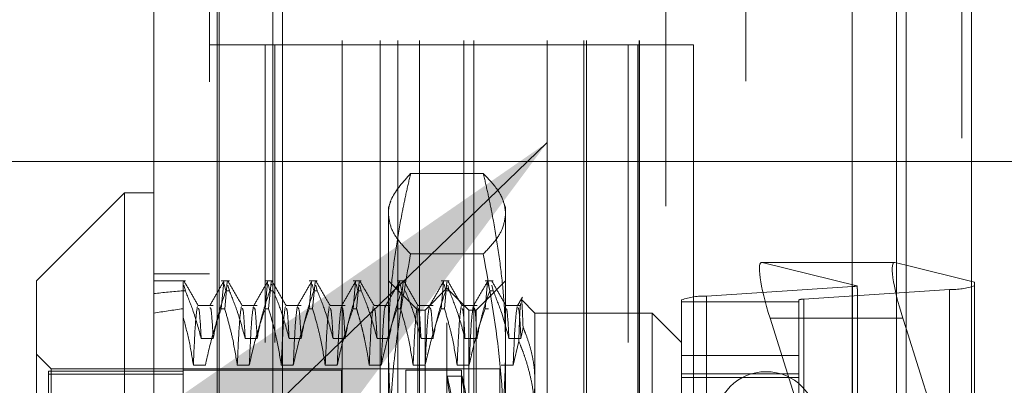
# Model space of a CAD drawing. Units: inches. Extents: x 0 to 23.4, y 0 to 16.5.
# Drawn here: x 11.8 to 11.9, y 10.5 to 10.6 of the extents above; entities that cross this region are included whole.
import ezdxf

# ---------------------------------------------------------------- set-up
doc = ezdxf.new("R2010")
doc.units = ezdxf.units.IN
doc.header["$MEASUREMENT"] = 0
doc.linetypes.add('CENTERX2', pattern=[0.7999999999999999, 0.5, -0.1, 0.1, -0.1])
doc.linetypes.add('HIDDEN', pattern=[0.07500000000000001, 0.05, -0.025])
doc.styles.add('SLDTEXTSTYLE0', font='TXT', dxfattribs={"width": 0.75})
doc.dimstyles.new('SLDDIMSTYLE3', dxfattribs={"dimtxt": 0, "dimasz": 0.13, "dimexe": 0, "dimexo": 0.0625, "dimgap": 0, "dimtad": 0, "dimtih": 1, "dimtoh": 1, "dimdec": 0, "dimrnd": 1e-09, "dimzin": 0, "dimdsep": 46, "dimtxsty": 'Standard', "dimsah": 1, "dimcen": 0.09, "dimadec": 0, "dimazin": 0, "dimtfac": 0.13, "dimtdec": 0, "dimtofl": 0, "dimtmove": 0, "dimatfit": 3, "dimfxl": 1, "dimfrac": 2, "dimtolj": 1, "dimtzin": 0, "dimarcsym": 0})
doc.dimstyles.new('SLDDIMSTYLE4', dxfattribs={"dimtxt": 0.125, "dimasz": 0.13, "dimexe": 0, "dimexo": 0.0625, "dimgap": 0.03125, "dimtad": 0, "dimtih": 1, "dimtoh": 1, "dimlfac": 8, "dimrnd": 1e-09, "dimzin": 12, "dimdsep": 46, "dimtxsty": 'SLDTEXTSTYLE0', "dimsah": 1, "dimcen": 0.09, "dimadec": 0, "dimazin": 3, "dimtfac": 1, "dimtmove": 0, "dimatfit": 0, "dimfxl": 1, "dimfrac": 2, "dimtolj": 1, "dimtzin": 12, "dimarcsym": 0})

# ---------------------------------------------------------------- blocks, each defined once
blk = doc.blocks.new('_D_19')
at = {"color": 7, "linetype": 'Continuous', "lineweight": 0}
for p, q in [((11.4615452147, 10.9372171015), (11.4615452147, 11.1872171015)), ((11.754165764, 10.9372171015), (11.3365452147, 10.9372171015)), ((11.536603264, 10.5504671015), (11.3365452147, 10.5504671015)), ((11.4615452147, 10.5504671015), (11.4615452147, 10.3004671015))]:
    blk.add_line(p, q, dxfattribs=at)
for points in [[(11.4615452147, 10.9372171015), (11.4815452147, 11.0672171015), (11.4415452147, 11.0672171015)], [(11.4615452147, 10.5504671015), (11.4415452147, 10.4204671015), (11.4815452147, 10.4204671015)]]:
    blk.add_solid(points, dxfattribs=at)
at = {"color": 7, "linetype": 'Continuous', "lineweight": 0, "char_height": 0.125, "attachment_point": 1, "style": 'SLDTEXTSTYLE0'}
for s, insert in [('3.09', (11.2491320218, 10.9301865173, -0.012051624)), ('TYP', (11.3274306298, 10.7317490113, -0.012051624))]:
    blk.add_mtext(s, dxfattribs=dict(at, insert=insert))

msp = doc.modelspace()

# ---------------------------------------------------------------- linework, layer by layer
at = {"color": 7, "linetype": 'Continuous', "lineweight": 15}
for p, q in [((11.919496103, 10.9356921015), (11.919496103, 4.9543671015)), ((11.930458603, 10.9356921015), (11.930458603, 4.9543671015)), ((11.793203264, 4.9638046015), (11.793203264, 10.9262546015)), ((11.804165764, 10.9261118346), (11.804165764, 4.9639473685)), ((11.910415764, 10.9261118346), (11.910415764, 4.9639473685)), ((11.7882820041, 10.5451772393), (11.7735182246, 10.5304134598)), ((11.793203264, 10.5451772393), (11.7882820041, 10.5451772393)), ((11.7882820041, 10.5451772393), (11.7882820041, 10.4073819638)), ((11.9175543547, 10.5335154567), (11.910415764, 10.5335154567)), ((11.9176314429, 10.533505477), (11.919496103, 10.5330418801)), ((11.7735182246, 10.4221457433), (11.7735182246, 10.5304134598)), ((11.919496103, 10.5224094331), (11.9189567277, 10.5241160523))]:
    msp.add_line(p, q, dxfattribs=at)
at = {"color": 7, "linetype": 'HIDDEN', "lineweight": 0}
for p, q in [((11.928833603, 4.9543671015), (11.928833603, 10.9356921015)), ((11.930458603, 10.9356921015), (11.930458603, 4.9543671015)), ((11.802540764, 4.9638046015), (11.802540764, 10.9262546015)), ((11.804165764, 10.9261118346), (11.804165764, 4.9639473685)), ((11.892578264, 4.9639473685), (11.892578264, 10.9261118346)), ((11.803833603, 5.0895608515), (11.803833603, 10.8004983515)), ((11.813171103, 5.0895608515), (11.813171103, 10.8004983515)), ((11.814796103, 5.0895608515), (11.814796103, 10.8004983515)), ((11.917871103, 5.0895608515), (11.917871103, 10.8004983515)), ((11.900390764, 10.6979671015), (11.900390764, 10.4029671015)), ((11.879140764, 10.6429671015), (11.879140764, 10.4579671015)), ((11.824803264, 10.4707796015), (11.824803264, 10.6301546015)), ((11.8311993196, 10.4707796015), (11.8311993196, 10.6301546015)), ((11.834140764, 10.4707796015), (11.834140764, 10.6301546015)), ((11.8378019292, 10.4707796015), (11.8378019292, 10.6301546015)), ((11.8452635964, 10.4707796015), (11.8452635964, 10.6301546015)), ((11.8469476821, 10.4707796015), (11.8469476821, 10.6301546015)), ((11.8592323282, 10.4707796015), (11.8592323282, 10.6301546015)), ((11.865390764, 10.4707796015), (11.865390764, 10.6301546015)), ((11.8658349378, 10.4707796015), (11.8658349378, 10.6301546015)), ((11.8746737726, 10.4707796015), (11.8746737726, 10.6301546015)), ((11.874728264, 10.4707796015), (11.874728264, 10.6301546015)), ((11.802540764, 10.5700296015), (11.811878264, 10.5700296015)), ((11.811878264, 5.3200296015), (11.811878264, 10.5700296015)), ((11.813503264, 10.5700296015), (11.811878264, 10.5700296015)), ((11.813503264, 5.3200296015), (11.813503264, 10.5700296015)), ((11.813503264, 10.5700296015), (11.872828264, 10.5700296015)), ((11.872828264, 5.3200296015), (11.872828264, 10.5700296015)), ((11.872828264, 10.5700296015), (11.883790764, 10.5700296015)), ((11.874453264, 10.5700296015), (11.874453264, 5.3200296015)), ((11.883790764, 10.5700296015), (11.883790764, 5.3200296015)), ((11.8485175539, 10.5484349076), (11.8363141709, 10.5484349076)), ((11.8329656367, 10.5437944283), (11.8325733427, 10.5427166094)), ((11.8522583821, 10.5427166094), (11.8518734234, 10.5437742746)), ((11.8325733427, 10.5416775357), (11.8325733427, 10.5427166094)), ((11.8325733427, 10.4988425107), (11.8325733427, 10.5416775357)), ((11.8522583821, 10.5427166094), (11.8522583821, 10.5416775357)), ((11.8522583821, 10.5416775357), (11.8522583821, 10.4988425107)), ((11.8485175539, 10.5349201637), (11.8363141709, 10.5349201637)), ((11.910415764, 10.5335154567), (11.8952615529, 10.5335154567)), ((11.9176314429, 10.533505477), (11.8953386411, 10.533505477)), ((11.9112496302, 10.5295496428), (11.8953386411, 10.533505477)), ((11.917871103, 10.5334458921), (11.917871103, 10.4346853008)), ((11.802540764, 10.5315921015), (11.793203264, 10.5315921015)), ((11.919496103, 10.5330418801), (11.9309985396, 10.5301821124)), ((11.7984943578, 10.5304134598), (11.793203264, 10.5304134598)), ((11.7981245238, 10.5295963263), (11.7981245238, 10.5302409809)), ((11.7981245238, 10.5287350566), (11.7981245238, 10.5302409809)), ((11.8058762475, 10.5304134598), (11.8045110897, 10.5304134598)), ((11.8045110897, 10.5257289602), (11.8049241468, 10.530239705)), ((11.8055060635, 10.530239705), (11.8050930064, 10.5257289602)), ((11.8132581373, 10.5304134598), (11.8118929795, 10.5304134598)), ((11.8118929795, 10.5257289602), (11.8123060366, 10.530239705)), ((11.8128879533, 10.530239705), (11.8124748962, 10.5257289602)), ((11.8206400271, 10.5304134598), (11.8192748693, 10.5304134598)), ((11.8192748693, 10.5257289602), (11.8196879264, 10.530239705)), ((11.820269843, 10.530239705), (11.8198567859, 10.5257289602)), ((11.8280219168, 10.5304134598), (11.826656759, 10.5304134598)), ((11.826656759, 10.5257289602), (11.8270698161, 10.530239705)), ((11.8276517328, 10.530239705), (11.8272386757, 10.5257289602)), ((11.8374946026, 10.5254922), (11.8325733427, 10.5304134598)), ((11.8354038066, 10.5304134598), (11.8340386488, 10.5304134598)), ((11.8350336226, 10.530239705), (11.8346205655, 10.5257289602)), ((11.8427856964, 10.5304134598), (11.8414205386, 10.5304134598)), ((11.8414205386, 10.5257289602), (11.8418335957, 10.530239705)), ((11.8424155123, 10.530239705), (11.8420024552, 10.5257289602)), ((11.8522583821, 10.5304134598), (11.8473371222, 10.5254922)), ((11.8501675861, 10.5304134598), (11.8488024283, 10.5304134598)), ((11.8488024283, 10.5257289602), (11.8492154854, 10.530239705)), ((11.9309985396, 10.5301821124), (11.9309985396, 10.4860149599)), ((11.7981245238, 10.5287350566), (11.7981245238, 10.5004756874)), ((11.7984943578, 10.5287350566), (11.7981245238, 10.5287350566)), ((11.7984943578, 10.5287350566), (11.7982581335, 10.5296969365)), ((11.805013783, 10.5298753701), (11.8052943309, 10.5287350566)), ((11.8058762475, 10.5287350566), (11.8052943309, 10.5287350566)), ((11.8058762475, 10.5287350566), (11.8056400123, 10.5296952574)), ((11.8123956728, 10.5298753701), (11.8126762206, 10.5287350566)), ((11.8132581373, 10.5287350566), (11.8126762206, 10.5287350566)), ((11.813021902, 10.5296952574), (11.8129775895, 10.5298753701)), ((11.8197775626, 10.5298753701), (11.8200581104, 10.5287350566)), ((11.8206400271, 10.5287350566), (11.8200581104, 10.5287350566)), ((11.8206400271, 10.5287350566), (11.8204037918, 10.5296952574)), ((11.8271594523, 10.5298753701), (11.8274400002, 10.5287350566)), ((11.8280219168, 10.5287350566), (11.8274400002, 10.5287350566)), ((11.8280219168, 10.5287350566), (11.8277856816, 10.5296952574)), ((11.8345413421, 10.5298753701), (11.8348218899, 10.5287350566)), ((11.8424158624, 10.5291831449), (11.8387249175, 10.5254922)), ((11.8419232318, 10.5298753701), (11.8422037797, 10.5287350566)), ((11.8427856964, 10.5287350566), (11.8422037797, 10.5287350566)), ((11.8424158624, 10.4233760582), (11.8424158624, 10.5291831449)), ((11.8461068073, 10.5254922), (11.8424158624, 10.5291831449)), ((11.8427856964, 10.5287350566), (11.8425494611, 10.5296952574)), ((11.8493051216, 10.5298753701), (11.8495856694, 10.5287350566)), ((11.8501675861, 10.5287350566), (11.8495856694, 10.5287350566)), ((11.8501675861, 10.5287350566), (11.8499313509, 10.5296952574)), ((11.88599789, 10.5278291077), (11.9104711104, 10.5294612594)), ((11.9267865907, 10.5289654082), (11.9023133703, 10.5273332565)), ((11.9104711104, 10.4335939945), (11.9104711104, 10.5294612594)), ((11.9113135002, 10.4853666108), (11.9113135002, 10.5289303369)), ((11.9267865907, 10.5289654082), (11.9267865907, 10.4330981433)), ((11.8571796419, 10.525000074), (11.8549098963, 10.5272698196)), ((11.8817859411, 10.4313420289), (11.8817859411, 10.5272092937)), ((11.8817859411, 10.5268587477), (11.9014709805, 10.5268587477)), ((11.88599789, 10.5278291077), (11.88599789, 10.4319618428)), ((11.9014709805, 10.5272092937), (11.9014709805, 10.4313420289)), ((11.9023133703, 10.4314659917), (11.9023133703, 10.5273332565)), ((11.8031630114, 10.5262703742), (11.8006064312, 10.5262703742)), ((11.8045110897, 10.5257289602), (11.8050930064, 10.5257289602)), ((11.8105449012, 10.5262703742), (11.807988321, 10.5262703742)), ((11.8118929795, 10.5257289602), (11.8124748962, 10.5257289602)), ((11.817926791, 10.5262703742), (11.8153702108, 10.5262703742)), ((11.8192748693, 10.5257289602), (11.8198567859, 10.5257289602)), ((11.8253086807, 10.5262703742), (11.8227521005, 10.5262703742)), ((11.826656759, 10.5257289602), (11.8272386757, 10.5257289602)), ((11.8326905705, 10.5262703742), (11.8301339903, 10.5262703742)), ((11.8340386488, 10.5257289602), (11.8346205655, 10.5257289602)), ((11.8374946026, 10.4445499534), (11.8374946026, 10.5254922)), ((11.8387249175, 10.5254922), (11.8374946026, 10.5254922)), ((11.8400724603, 10.5262703742), (11.8375158801, 10.5262703742)), ((11.8387249175, 10.4270670031), (11.8387249175, 10.5254922)), ((11.8414205386, 10.5257289602), (11.8420024552, 10.5257289602)), ((11.84745435, 10.5262703742), (11.8448977698, 10.5262703742)), ((11.8461068073, 10.4270670031), (11.8461068073, 10.5254922)), ((11.8473371222, 10.5254922), (11.8461068073, 10.5254922)), ((11.8473371222, 10.5254922), (11.8473371222, 10.4445499534)), ((11.8488024283, 10.5257289602), (11.849384345, 10.5257289602)), ((11.8548362398, 10.5262703742), (11.8522796596, 10.5262703742)), ((11.8571796419, 10.525000074), (11.8571796419, 10.5135213603)), ((11.8768646813, 10.525000074), (11.8571796419, 10.525000074)), ((11.8768646813, 10.4448672499), (11.8768646813, 10.525000074)), ((11.8817859411, 10.5200788141), (11.8768646813, 10.525000074)), ((11.8966639259, 10.5241160523), (11.9007778657, 10.5110992738)), ((11.910415764, 10.5241160523), (11.8966639259, 10.5241160523)), ((11.8548362398, 10.5207411652), (11.8551872568, 10.5225962552)), ((11.9309985396, 10.4860149599), (11.919496103, 10.5224094331)), ((11.8011470616, 10.5207411652), (11.8031630114, 10.5207411652)), ((11.8085289513, 10.5207411652), (11.8105449012, 10.5207411652)), ((11.8159108411, 10.5207411652), (11.817926791, 10.5207411652)), ((11.8232927308, 10.5207411652), (11.8253086807, 10.5207411652)), ((11.8306746206, 10.5207411652), (11.8326905705, 10.5207411652)), ((11.8380565104, 10.5207411652), (11.8400724603, 10.5207411652)), ((11.8454384001, 10.5207411652), (11.84745435, 10.5207411652)), ((11.8528202899, 10.5207411652), (11.8548362398, 10.5207411652)), ((11.8544706392, 10.5202826214), (11.8535206563, 10.5162515871)), ((11.7759788545, 10.5156496803), (11.7735182246, 10.5181103102)), ((11.9014709805, 10.5178755746), (11.8817859411, 10.5178755746)), ((11.7754867285, 10.5152317221), (11.7754867285, 10.4378149078)), ((11.7981245238, 10.5152317221), (11.7754867285, 10.5152317221)), ((11.7759788545, 10.4369095228), (11.7759788545, 10.5156496803)), ((11.8512741301, 10.5156496803), (11.7759788545, 10.5156496803)), ((11.824699327, 10.5154036173), (11.7981245238, 10.5154036173)), ((11.8018474279, 10.5162515871), (11.799831478, 10.5162515871)), ((11.8092293177, 10.5162515871), (11.8072133678, 10.5162515871)), ((11.8166112075, 10.5162515871), (11.8145952576, 10.5162515871)), ((11.8239930972, 10.5162515871), (11.8219771473, 10.5162515871)), ((11.824699327, 10.5154036173), (11.824699327, 10.4371952551)), ((11.831374987, 10.5162515871), (11.8293590371, 10.5162515871)), ((11.8355260986, 10.5154036173), (11.8355260986, 10.4371952551)), ((11.8448764923, 10.5154036173), (11.8355260986, 10.5154036173)), ((11.8387568767, 10.5162515871), (11.8367409269, 10.5162515871)), ((11.8461387665, 10.5162515871), (11.8441228166, 10.5162515871)), ((11.8448764923, 10.5154036173), (11.8448764923, 10.4371952551)), ((11.8512741301, 10.5156496803), (11.8512741301, 10.5096260953)), ((11.8535206563, 10.5162515871), (11.8515047064, 10.5162515871)), ((11.7981245238, 10.5147442953), (11.7754867285, 10.5147442953)), ((11.8449183449, 10.5144193653), (11.8424160585, 10.5144193653)), ((11.8571796419, 10.5135213603), (11.8571796419, 10.4448672499)), ((11.8817859411, 10.5148084114), (11.9014709805, 10.5148084114)), ((11.8817859411, 10.5141838262), (11.9014709805, 10.5141838262))]:
    msp.add_line(p, q, dxfattribs=at)
at = {"color": 8, "linetype": 'Continuous', "lineweight": 15}
for p, q in [((11.917871103, 10.8004983515), (11.917871103, 10.5334458921)), ((11.9189567277, 10.5241160523), (11.910415764, 10.5241160523))]:
    msp.add_line(p, q, dxfattribs=at)
at = {"color": 7, "linetype": 'CENTERX2', "lineweight": 0}
msp.add_line((11.586603264, 10.5504671015), (12.150390764, 10.5504671015), dxfattribs=at)
at = {"color": 7, "linetype": 'HIDDEN', "lineweight": 0}
msp.add_circle((11.895996103, 10.5066546015), 0.0085000000000015, dxfattribs=at)
for centre, radius, start, end in [((11.9102776163, 10.5346386028), 0.005180957922721, 272.1403331257, 280.8135013603), ((11.9272795304, 10.5402367005), 0.0112820662847068, 267.4958174078, 289.246866545), ((11.8855049503, 10.5165578154), 0.0112820662849447, 87.4958174082, 109.2468665449), ((11.9022147823, 10.5250789981), 0.0022564132570596, 87.4958174085, 109.2468665445)]:
    msp.add_arc(centre, radius, start, end, dxfattribs=at)
for centre, major_axis, ratio, start_param, end_param in [((11.8984462055, 10.5236729371), (-0.003262539029105227, 0.009830261564308882), 0.1505182336, 6.188235973191285, 7.759032299984026), ((12.1229276734, 10.4762796015), (0.3608703747277513, -0.04176270775645641), 0.0954454748, 2.701611080337792, 2.733982428653476), ((11.9063922404, 10.5445015299), (-0.004865347158013122, 0.01578480350718614), 0.0468632136, 3.292476958279346, 3.453762736375141), ((12.1229276734, 10.4762796015), (0.3608700382492138, -0.03536097070348454), 0.1135830915, 2.701695174009854, 2.734066522325625), ((11.8494565211, 10.4762796015), (-0.007040926040476236, 0.0381397217171795), 0.008044904, 4.878372395111981, 7.77509937287865), ((11.8519588075, 10.4762796015), (-0.00704092604047446, 0.0381397217171795), 0.008044904, 4.914568458982618, 7.738903309006845)]:
    msp.add_ellipse(centre, major_axis=major_axis, ratio=ratio, start_param=start_param, end_param=end_param, dxfattribs=at)
at = {"color": 7, "linetype": 'Continuous', "lineweight": 15}
msp.add_ellipse((11.9207390073, 10.5236729371), major_axis=(-0.003262539029101675, 0.00983026156430711), ratio=0.1505182335, start_param=6.188235973182852, end_param=7.759032299982612, dxfattribs=at)
at = {"color": 7, "linetype": 'HIDDEN', "lineweight": 0}
for points, knots in [([(11.83257334271421, 10.54167753567617), (11.83257875001885, 10.54185368416166), (11.83260546917693, 10.54272408809532), (11.83320970138097, 10.54499007702874), (11.83507121831877, 10.54705568293523), (11.83631417086939, 10.54843490762985)], [0, 0, 0, 0, 0.0777542604505328, 0.3842077549799506, 1, 1, 1, 1]), ([(11.83631417086939, 10.54843490762985), (11.83606295482297, 10.54735384160915), (11.83556046056378, 10.54519144204527), (11.83472741133535, 10.5411417440176), (11.8338727243526, 10.53627802685663), (11.83313877091481, 10.53058373500033), (11.83266300862205, 10.52485929400209), (11.83260324713333, 10.52103052688441), (11.8325733427142, 10.51911462654313)], [0, 0, 0, 0, 0.1116619868653062, 0.2233516058017187, 0.4168900886454455, 0.6106447106465062, 0.8051681105637764, 1, 1, 1, 1]), ([(11.84851755392911, 10.54843490762985), (11.84911205991173, 10.54781996554179), (11.85061509433197, 10.54626526440872), (11.85200006273426, 10.54400852208613), (11.85218204887369, 10.54236634074061), (11.85225838208429, 10.54167753567616)], [0, 0, 0, 0, 0.2753059639275964, 0.6960305732452717, 1, 1, 1, 1]), ([(11.85225838208428, 10.51911462654314), (11.85222889553916, 10.5210168891938), (11.85216987486101, 10.52482448453017), (11.85169798988744, 10.53053624983944), (11.85096465630668, 10.53624430864503), (11.85010696930673, 10.54112881010033), (11.84927132363637, 10.54519116588849), (11.84876883243966, 10.54735356596074), (11.84851755392911, 10.54843490762985)], [0, 0, 0, 0, 0.1934452223929141, 0.3872026433207019, 0.5818069285260915, 0.7766484131782557, 0.8883095774967776, 1, 1, 1, 1]), ([(11.83631417086939, 10.53492016372249), (11.83562098022956, 10.53564462172324), (11.83423272484263, 10.53709549636628), (11.83286459137759, 10.53935127511961), (11.83267284910203, 10.5408827585176), (11.83257334271421, 10.54167753567617)], [0, 0, 0, 0, 0.3242073954892689, 0.649291316707213, 1, 1, 1, 1]), ([(11.85225838208429, 10.54167753567616), (11.85214315025766, 10.54081888842197), (11.85193359725885, 10.53925740916494), (11.85051613277129, 10.53700279173051), (11.84918436437166, 10.53561501652208), (11.84851755392911, 10.53492016372249)], [0, 0, 0, 0, 0.3788813934533639, 0.6890087097592743, 1, 1, 1, 1]), ([(11.8325733427142, 10.49884251068211), (11.83268550296374, 10.50336207533659), (11.83289158452258, 10.51166625558864), (11.83429951201511, 10.5237048703687), (11.83564198235857, 10.531178194544), (11.83631417086939, 10.53492016372249)], [0, 0, 0, 0, 0.3735312755783897, 0.6863207585953893, 1, 1, 1, 1]), ([(11.84851755392911, 10.53492016372249), (11.84953845464824, 10.52919628496418), (11.85166863736386, 10.51725300059891), (11.85205643723875, 10.50514676981941), (11.85225838208428, 10.49884251068211)], [0, 0, 0, 0, 0.479255000823271, 1, 1, 1, 1]), ([(11.80065781003928, 10.52622734624309), (11.80025856632611, 10.52691832532724), (11.79946006165855, 10.52830031333524), (11.7986616071601, 10.5296823441853), (11.79826237129082, 10.53037337453064)], [0, 0, 0, 0, 0.4999892040712559, 1, 1, 1, 1]), ([(11.80497522160676, 10.53037672398971), (11.8045759318146, 10.52968562989674), (11.80377737128258, 10.52830347468668), (11.80297875216587, 10.5269213413393), (11.80257945213436, 10.5262302911533)], [0, 0, 0, 0, 0.500011929154595, 1, 1, 1, 1]), ([(11.80803969980306, 10.52622734624309), (11.80764045608989, 10.52691832532724), (11.80684195142233, 10.52830031333525), (11.80604349692388, 10.52968234418531), (11.8056442610546, 10.53037337453064)], [0, 0, 0, 0, 0.4999892040712683, 1, 1, 1, 1]), ([(11.81235711137054, 10.53037672398971), (11.81195782157838, 10.52968562989674), (11.81115926104636, 10.52830347468667), (11.81036064192964, 10.5269213413393), (11.80996134189814, 10.5262302911533)], [0, 0, 0, 0, 0.5000119291545321, 1, 1, 1, 1]), ([(11.81542158956684, 10.52622734624308), (11.81502234585366, 10.52691832532724), (11.81422384118611, 10.52830031333524), (11.81342538668766, 10.52968234418531), (11.81302615081838, 10.53037337453065)], [0, 0, 0, 0, 0.4999892040712053, 1, 1, 1, 1]), ([(11.81973900113432, 10.53037672398971), (11.81933971134216, 10.52968562989674), (11.81854115081014, 10.52830347468668), (11.81774253169342, 10.5269213413393), (11.81734323166192, 10.5262302911533)], [0, 0, 0, 0, 0.5000119291544962, 1, 1, 1, 1]), ([(11.82280347933062, 10.52622734624308), (11.82240423561744, 10.52691832532724), (11.82160573094989, 10.52830031333525), (11.82080727645144, 10.52968234418531), (11.82040804058216, 10.53037337453065)], [0, 0, 0, 0, 0.4999892040712542, 1, 1, 1, 1]), ([(11.8271208908981, 10.53037672398972), (11.82672160110594, 10.52968562989674), (11.82592304057392, 10.52830347468668), (11.82512442145721, 10.5269213413393), (11.8247251214257, 10.52623029115329)], [0, 0, 0, 0, 0.5000119291545344, 1, 1, 1, 1]), ([(11.8301853690944, 10.52622734624309), (11.82978612538123, 10.52691832532724), (11.82898762071367, 10.52830031333525), (11.82818916621522, 10.52968234418531), (11.82778993034594, 10.53037337453065)], [0, 0, 0, 0, 0.4999892040712545, 1, 1, 1, 1]), ([(11.83450278066188, 10.53037672398972), (11.83410349086972, 10.52968562989674), (11.8333049303377, 10.52830347468668), (11.83250631122099, 10.5269213413393), (11.83210701118948, 10.5262302911533)], [0, 0, 0, 0, 0.5000119291545805, 1, 1, 1, 1]), ([(11.83403864879878, 10.52572896021733), (11.83418116760419, 10.52812744704042), (11.83434192832723, 10.53083293193934), (11.8344842404523, 10.53012244829639), (11.83450038896179, 10.5300418279568)], [0, 0, 0, 0, 0.8865275219457305, 1, 1, 1, 1]), ([(11.83756725885818, 10.52622734624308), (11.83716801514501, 10.52691832532724), (11.83636951047745, 10.52830031333525), (11.835571055979, 10.52968234418531), (11.83517182010972, 10.53037337453065)], [0, 0, 0, 0, 0.4999892040712409, 1, 1, 1, 1]), ([(11.84188467042566, 10.53037672398972), (11.8414853806335, 10.52968562989675), (11.84068682010148, 10.52830347468668), (11.83988820098477, 10.5269213413393), (11.83948890095326, 10.52623029115329)], [0, 0, 0, 0, 0.5000119291545476, 0.9999999999999999, 0.9999999999999999, 0.9999999999999999, 0.9999999999999999]), ([(11.84494914862196, 10.52622734624309), (11.84454990490879, 10.52691832532725), (11.84375140024123, 10.52830031333525), (11.84295294574278, 10.52968234418531), (11.8425537098735, 10.53037337453065)], [0, 0, 0, 0, 0.4999892040712397, 1, 1, 1, 1]), ([(11.84926656018944, 10.53037672398972), (11.84886727039728, 10.52968562989674), (11.84806870986526, 10.52830347468668), (11.84727009074855, 10.52692134133931), (11.84687079071704, 10.5262302911533)], [0, 0, 0, 0, 0.5000119291544832, 1, 1, 1, 1]), ([(11.85233103838574, 10.52622734624308), (11.85193179467257, 10.52691832532724), (11.85113329000501, 10.52830031333524), (11.85033483550656, 10.52968234418531), (11.84993559963728, 10.53037337453065)], [0, 0, 0, 0, 0.4999892040712189, 1, 1, 1, 1]), ([(11.79849435777552, 10.52873505661594), (11.79895922723299, 10.52758212726191), (11.80002344235872, 10.52494275219061), (11.800742245392, 10.5222549078516), (11.8011470615555, 10.52074116516688)], [0, 0, 0, 0, 0.4368190662108722, 1, 1, 1, 1]), ([(11.80316301143813, 10.52074116516688), (11.80340603480599, 10.52199789368932), (11.80377052146745, 10.5238827362357), (11.80453545248586, 10.52654351389677), (11.80502182432449, 10.52794809293109), (11.80529433086558, 10.52873505661593)], [0, 0, 0, 0, 0.4680233102001747, 0.7019417734274598, 1, 1, 1, 1]), ([(11.8058762475393, 10.52873505661593), (11.80632729012171, 10.52761784040346), (11.80739275131642, 10.52497873144369), (11.80811338442804, 10.52229106152283), (11.80852895131927, 10.52074116516688)], [0, 0, 0, 0, 0.4233308398794317, 1, 1, 1, 1]), ([(11.81054490120191, 10.52074116516688), (11.81078792456977, 10.52199789368933), (11.81115241123123, 10.52388273623571), (11.81191734224964, 10.52654351389677), (11.81240371408827, 10.5279480929311), (11.81267622062936, 10.52873505661594)], [0, 0, 0, 0, 0.4680233101998223, 0.7019417734273778, 1, 1, 1, 1]), ([(11.81325813730308, 10.52873505661594), (11.81370917988549, 10.52761784040347), (11.8147746410802, 10.52497873144369), (11.81549527419182, 10.52229106152283), (11.81591084108305, 10.52074116516688)], [0, 0, 0, 0, 0.4233308398794055, 1, 1, 1, 1]), ([(11.81792679096569, 10.52074116516689), (11.81816981433355, 10.52199789368933), (11.81853430099501, 10.52388273623572), (11.81929923201342, 10.52654351389677), (11.81978560385205, 10.5279480929311), (11.82005811039314, 10.52873505661594)], [0, 0, 0, 0, 0.4680233101990517, 0.7019417734267096, 1, 1, 1, 1]), ([(11.82064002706686, 10.52873505661594), (11.82109106964927, 10.52761784040347), (11.82215653084397, 10.52497873144369), (11.8228771639556, 10.52229106152283), (11.82329273084683, 10.52074116516688)], [0, 0, 0, 0, 0.4233308398799178, 1, 1, 1, 1]), ([(11.82530868072947, 10.52074116516689), (11.82555170409733, 10.52199789368933), (11.82591619075879, 10.5238827362357), (11.8266811217772, 10.52654351389677), (11.82716749361583, 10.5279480929311), (11.82744000015692, 10.52873505661594)], [0, 0, 0, 0, 0.4680233101990936, 0.7019417734268865, 1, 1, 1, 1]), ([(11.82802191683064, 10.52873505661594), (11.82847295941305, 10.52761784040346), (11.82953842060775, 10.52497873144369), (11.83025905371938, 10.52229106152283), (11.83067462061061, 10.52074116516689)], [0, 0, 0, 0, 0.4233308398797669, 1, 1, 1, 1]), ([(11.83269057049325, 10.52074116516689), (11.83293359386111, 10.52199789368933), (11.83329808052257, 10.52388273623572), (11.83406301154098, 10.52654351389677), (11.83454938337961, 10.5279480929311), (11.8348218899207, 10.52873505661594)], [0, 0, 0, 0, 0.4680233101996751, 0.7019417734272021, 0.9999999999999999, 0.9999999999999999, 0.9999999999999999, 0.9999999999999999]), ([(11.83540380659442, 10.52873505661594), (11.83585484917683, 10.52761784040347), (11.83692031037153, 10.5249787314437), (11.83764094348316, 10.52229106152283), (11.83805651037439, 10.52074116516688)], [0, 0, 0, 0, 0.4233308398794071, 1, 1, 1, 1]), ([(11.84007246025703, 10.52074116516688), (11.84031548362489, 10.52199789368933), (11.84067997028635, 10.52388273623571), (11.84144490130476, 10.52654351389677), (11.84193127314339, 10.5279480929311), (11.84220377968447, 10.52873505661594)], [0, 0, 0, 0, 0.4680233102001647, 0.7019417734273657, 1, 1, 1, 1]), ([(11.8427856963582, 10.52873505661593), (11.84323673894061, 10.52761784040346), (11.84430220013532, 10.52497873144369), (11.84502283324694, 10.52229106152283), (11.84543840013817, 10.52074116516689)], [0, 0, 0, 0, 0.423330839879517, 1, 1, 1, 1]), ([(11.84745435002081, 10.52074116516688), (11.84769737338867, 10.52199789368933), (11.84806186005013, 10.52388273623571), (11.84882679106854, 10.52654351389677), (11.84931316290717, 10.5279480929311), (11.84958566944825, 10.52873505661594)], [0, 0, 0, 0, 0.4680233101995097, 0.7019417734273747, 1, 1, 1, 1]), ([(11.85016758612198, 10.52873505661594), (11.85061862870439, 10.52761784040347), (11.8516840898991, 10.52497873144369), (11.85240472301072, 10.52229106152283), (11.85282028990195, 10.52074116516688)], [0, 0, 0, 0, 0.4233308398790394, 1, 1, 1, 1]), ([(11.85508968219096, 10.52767885760565), (11.85495018258148, 10.52743742696457), (11.85467118587239, 10.5269545700262), (11.85439218144137, 10.52647171599634), (11.85425268048082, 10.5262302911533)], [0, 0, 0, 0, 0.5000044980067944, 1, 1, 1, 1]), ([(11.85518725675169, 10.52259625521421), (11.85515460185339, 10.52346116855459), (11.85508870250758, 10.52520661031924), (11.85499130422268, 10.52677514493527), (11.8549150553567, 10.52752475910554), (11.8548663785534, 10.52722370078156), (11.85485923164022, 10.52717949825474)], [0, 0, 0, 0, 0.2864695768959798, 0.5781110551490677, 0.938056662401386, 1, 1, 1, 1]), ([(11.80051618534765, 10.526109917494), (11.80040155602696, 10.52538906873509), (11.8001725522293, 10.52394897380706), (11.79994508505866, 10.51881547842338), (11.7998314780402, 10.51625158710134)], [0, 0, 0, 0, 0.5005564181111984, 1, 1, 1, 1]), ([(11.8011470615555, 10.52074116516688), (11.80104021483234, 10.52266708694896), (11.80087385430702, 10.52566575036088), (11.80071124938134, 10.52573439179168), (11.80065307910711, 10.52575894757212)], [0, 0, 0, 0, 0.6422600730778617, 1, 1, 1, 1]), ([(11.80451108974369, 10.52572896021732), (11.80405750569903, 10.52440641975107), (11.80298467794785, 10.52127831564123), (11.80226362483789, 10.51809120799829), (11.80184742792285, 10.51625158710133)], [0, 0, 0, 0, 0.4227929825236994, 1, 1, 1, 1]), ([(11.80316301143813, 10.52074116516688), (11.80305620967267, 10.52263201211634), (11.80287406109125, 10.52585681919748), (11.8026960262568, 10.52587218699278), (11.8026223811161, 10.52587854397034)], [0, 0, 0, 0, 0.5863442066083797, 1, 1, 1, 1]), ([(11.80721336780399, 10.51625158710134), (11.80697771894863, 10.51769966366323), (11.80660097717147, 10.52001476481896), (11.80583673131281, 10.52316910081845), (11.80534099642293, 10.52487539251991), (11.80509300641741, 10.52572896021731)], [0, 0, 0, 0, 0.4549431437557438, 0.7273368174179269, 1, 1, 1, 1]), ([(11.80789807511143, 10.526109917494), (11.80778344579074, 10.52538906873509), (11.80755444199308, 10.52394897380706), (11.80732697482244, 10.51881547842337), (11.80721336780397, 10.51625158710133)], [0, 0, 0, 0, 0.5005564181111571, 0.9999999999999999, 0.9999999999999999, 0.9999999999999999, 0.9999999999999999]), ([(11.80852895131927, 10.52074116516688), (11.80842210459612, 10.52266708694895), (11.8082557440708, 10.52566575036088), (11.80809313914512, 10.52573439179167), (11.80803496887089, 10.52575894757211)], [0, 0, 0, 0, 0.6422600730780593, 1, 1, 1, 1]), ([(11.80991402499406, 10.526109917494), (11.80979939567337, 10.52538906873509), (11.80957039187571, 10.52394897380706), (11.80934292470507, 10.51881547842338), (11.80922931768661, 10.51625158710134)], [0, 0, 0, 0, 0.5005564181112176, 1, 1, 1, 1]), ([(11.81189297950746, 10.52572896021732), (11.81143939546281, 10.52440641975107), (11.81036656771163, 10.52127831564123), (11.80964551460167, 10.51809120799829), (11.80922931768663, 10.51625158710134)], [0, 0, 0, 0, 0.4227929825234846, 1, 1, 1, 1]), ([(11.81054490120191, 10.52074116516688), (11.81043809943645, 10.52263201211634), (11.81025595085503, 10.52585681919748), (11.81007791602057, 10.52587218699278), (11.81000427087988, 10.52587854397034)], [0, 0, 0, 0, 0.5863442066083242, 0.9999999999999999, 0.9999999999999999, 0.9999999999999999, 0.9999999999999999]), ([(11.81459525756777, 10.51625158710134), (11.81435226753941, 10.5177409695925), (11.81398782875887, 10.5199747597711), (11.81322789313398, 10.52312943461054), (11.81274533864672, 10.52479532813329), (11.81247489618119, 10.52572896021732)], [0, 0, 0, 0, 0.467931262668542, 0.7018078062601034, 1, 1, 1, 1]), ([(11.81527996487521, 10.526109917494), (11.81516533555452, 10.52538906873509), (11.81493633175686, 10.52394897380706), (11.81470886458622, 10.51881547842338), (11.81459525756775, 10.51625158710134)], [0, 0, 0, 0, 0.5005564181111904, 1, 1, 1, 1]), ([(11.81591084108305, 10.52074116516688), (11.8158039943599, 10.52266708694896), (11.81563763383458, 10.52566575036088), (11.8154750289089, 10.52573439179168), (11.81541685863467, 10.52575894757212)], [0, 0, 0, 0, 0.6422600730779938, 1, 1, 1, 1]), ([(11.81729591475784, 10.526109917494), (11.81718128543715, 10.52538906873509), (11.8169522816395, 10.52394897380706), (11.81672481446885, 10.51881547842338), (11.81661120745039, 10.51625158710134)], [0, 0, 0, 0, 0.5005564181111923, 1, 1, 1, 1]), ([(11.81927486927124, 10.52572896021732), (11.81882128522659, 10.52440641975107), (11.81774845747541, 10.52127831564123), (11.81702740436545, 10.51809120799829), (11.81661120745041, 10.51625158710134)], [0, 0, 0, 0, 0.4227929825237873, 1, 1, 1, 1]), ([(11.81792679096569, 10.52074116516688), (11.81781998920023, 10.52263201211634), (11.81763784061881, 10.52585681919749), (11.81745980578435, 10.52587218699278), (11.81738616064366, 10.52587854397034)], [0, 0, 0, 0, 0.5863442066083119, 1, 1, 1, 1]), ([(11.82197714733155, 10.51625158710134), (11.82173415730319, 10.5177409695925), (11.82136971852265, 10.51997475977109), (11.82060978289776, 10.52312943461055), (11.8201272284105, 10.52479532813329), (11.81985678594497, 10.52572896021732)], [0, 0, 0, 0, 0.4679312626689471, 0.7018078062602857, 1, 1, 1, 1]), ([(11.82266185463899, 10.52610991749401), (11.8225472253183, 10.52538906873509), (11.82231822152064, 10.52394897380707), (11.82209075435, 10.51881547842338), (11.82197714733153, 10.51625158710134)], [0, 0, 0, 0, 0.500556418111236, 1, 1, 1, 1]), ([(11.82329273084683, 10.52074116516689), (11.82318588412368, 10.52266708694897), (11.82301952359836, 10.52566575036089), (11.82285691867268, 10.52573439179169), (11.82279874839845, 10.52575894757212)], [0, 0, 0, 0, 0.6422600730776948, 1, 1, 1, 1]), ([(11.82467780452162, 10.526109917494), (11.82456317520093, 10.52538906873509), (11.82433417140328, 10.52394897380706), (11.82410670423263, 10.51881547842338), (11.82399309721417, 10.51625158710134)], [0, 0, 0, 0, 0.5005564181112117, 1, 1, 1, 1]), ([(11.82665675903502, 10.52572896021732), (11.82642703468209, 10.52506866057924), (11.82596747953122, 10.52374775534682), (11.82527520331115, 10.52151006869372), (11.82458450854503, 10.51901490773453), (11.82419031445246, 10.51717306837049), (11.82399309721418, 10.51625158710134)], [0, 0, 0, 0, 0.2113356016538832, 0.4227691277147241, 0.7112085629348927, 1, 1, 1, 1]), ([(11.82530868072947, 10.52074116516689), (11.82520187896401, 10.52263201211634), (11.82501973038259, 10.52585681919748), (11.82484169554813, 10.52587218699278), (11.82476805040744, 10.52587854397034)], [0, 0, 0, 0, 0.5863442066081727, 1, 1, 1, 1]), ([(11.82935903709533, 10.51625158710134), (11.82924625837334, 10.51699665762709), (11.82902059453153, 10.51848750159393), (11.8286430077283, 10.5203412601799), (11.82830378917088, 10.52181937134334), (11.8280031905154, 10.52302575481776), (11.82765331702066, 10.52432996811774), (11.82737690194289, 10.52526258746584), (11.82723867570875, 10.52572896021733)], [0, 0, 0, 0, 0.2338660973216999, 0.4679528288809125, 0.5848743483959158, 0.701818693868444, 0.8508891795286289, 1, 1, 1, 1]), ([(11.83004374440277, 10.526109917494), (11.82992911508208, 10.52538906873509), (11.82970011128442, 10.52394897380706), (11.82947264411378, 10.51881547842338), (11.82935903709531, 10.51625158710134)], [0, 0, 0, 0, 0.5005564181112405, 1, 1, 1, 1]), ([(11.83067462061061, 10.52074116516688), (11.83056777388746, 10.52266708694896), (11.83040141336214, 10.52566575036088), (11.83023880843646, 10.52573439179168), (11.83018063816223, 10.52575894757212)], [0, 0, 0, 0, 0.6422600730778568, 1, 1, 1, 1]), ([(11.83210447101675, 10.52599511835367), (11.83208962777313, 10.526043048607), (11.83196920133745, 10.52643191708611), (11.83171294484692, 10.52358319654502), (11.83148755599398, 10.51869364315852), (11.83137498697795, 10.51625158710134)], [0, 0, 0, 0, 0.0657435521808716, 0.5333916132985018, 1, 1, 1, 1]), ([(11.8340386487988, 10.52572896021732), (11.83358506475415, 10.52440641975108), (11.83251223700297, 10.52127831564123), (11.83179118389301, 10.51809120799829), (11.83137498697797, 10.51625158710134)], [0, 0, 0, 0, 0.4227929825236528, 1, 1, 1, 1]), ([(11.83674092685911, 10.51625158710134), (11.83649793683075, 10.5177409695925), (11.83613349805021, 10.5199747597711), (11.83537356242532, 10.52312943461055), (11.83489100793806, 10.52479532813329), (11.83462056547253, 10.52572896021732)], [0, 0, 0, 0, 0.467931262668324, 0.7018078062603443, 0.9999999999999999, 0.9999999999999999, 0.9999999999999999, 0.9999999999999999]), ([(11.83742563416655, 10.526109917494), (11.83731100484586, 10.52538906873509), (11.8370820010482, 10.52394897380707), (11.83685453387756, 10.51881547842338), (11.83674092685909, 10.51625158710134)], [0, 0, 0, 0, 0.5005564181112189, 1, 1, 1, 1]), ([(11.83805651037439, 10.52074116516688), (11.83794966365124, 10.52266708694896), (11.83778330312592, 10.52566575036088), (11.83762069820024, 10.52573439179168), (11.83756252792601, 10.52575894757212)], [0, 0, 0, 0, 0.6422600730778014, 1, 1, 1, 1]), ([(11.83944158404918, 10.526109917494), (11.8393269547285, 10.52538906873509), (11.83909795093084, 10.52394897380707), (11.83887048376019, 10.51881547842338), (11.83875687674173, 10.51625158710134)], [0, 0, 0, 0, 0.5005564181111992, 1, 1, 1, 1]), ([(11.84142053856259, 10.52572896021733), (11.84096695451793, 10.52440641975107), (11.83989412676675, 10.52127831564123), (11.83917307365679, 10.51809120799829), (11.83875687674175, 10.51625158710134)], [0, 0, 0, 0, 0.4227929825236972, 1, 1, 1, 1]), ([(11.84007246025703, 10.52074116516688), (11.83996565849157, 10.52263201211634), (11.83978350991015, 10.52585681919748), (11.83960547507569, 10.52587218699278), (11.83953182993499, 10.52587854397034)], [0, 0, 0, 0, 0.5863442066082861, 0.9999999999999999, 0.9999999999999999, 0.9999999999999999, 0.9999999999999999]), ([(11.84412281662289, 10.51625158710134), (11.84387982659453, 10.5177409695925), (11.84351538781399, 10.5199747597711), (11.8427554521891, 10.52312943461054), (11.84227289770184, 10.52479532813329), (11.84200245523631, 10.52572896021733)], [0, 0, 0, 0, 0.4679312626691732, 0.7018078062598644, 0.9999999999999999, 0.9999999999999999, 0.9999999999999999, 0.9999999999999999]), ([(11.84480752393033, 10.52610991749401), (11.84469289460964, 10.52538906873509), (11.84446389081198, 10.52394897380707), (11.84423642364134, 10.51881547842338), (11.84412281662287, 10.51625158710134)], [0, 0, 0, 0, 0.5005564181111816, 0.9999999999999999, 0.9999999999999999, 0.9999999999999999, 0.9999999999999999]), ([(11.84543840013817, 10.52074116516689), (11.84533155341502, 10.52266708694897), (11.8451651928897, 10.52566575036089), (11.84500258796402, 10.52573439179169), (11.84494441768979, 10.52575894757212)], [0, 0, 0, 0, 0.6422600730779027, 1, 1, 1, 1]), ([(11.84682347381296, 10.526109917494), (11.84670884449227, 10.52538906873509), (11.84647984069462, 10.52394897380707), (11.84625237352397, 10.51881547842338), (11.84613876650551, 10.51625158710134)], [0, 0, 0, 0, 0.5005564181111946, 1, 1, 1, 1]), ([(11.84880242832637, 10.52572896021733), (11.84834884428171, 10.52440641975108), (11.84727601653053, 10.52127831564123), (11.84655496342057, 10.51809120799829), (11.84613876650552, 10.51625158710134)], [0, 0, 0, 0, 0.422792982524028, 1, 1, 1, 1]), ([(11.84745435002081, 10.52074116516689), (11.84734754825535, 10.52263201211634), (11.84716539967393, 10.52585681919749), (11.84698736483947, 10.52587218699278), (11.84691371969878, 10.52587854397034)], [0, 0, 0, 0, 0.586344206608429, 1, 1, 1, 1]), ([(11.85282028990195, 10.52074116516688), (11.8527134431788, 10.52266708694896), (11.85254708265348, 10.52566575036088), (11.8523844777278, 10.52573439179168), (11.85232630745357, 10.52575894757211)], [0, 0, 0, 0, 0.6422600730779889, 1, 1, 1, 1]), ([(11.85420536357674, 10.526109917494), (11.85409073425605, 10.52538906873509), (11.8538617304584, 10.52394897380707), (11.85363426328776, 10.51881547842338), (11.85352065626929, 10.51625158710134)], [0, 0, 0, 0, 0.5005564181111903, 0.9999999999999999, 0.9999999999999999, 0.9999999999999999, 0.9999999999999999]), ([(11.85483623978459, 10.52074116516688), (11.85472943801913, 10.52263201211634), (11.85454728943771, 10.52585681919748), (11.85436925460325, 10.52587218699278), (11.85429560946256, 10.52587854397034)], [0, 0, 0, 0, 0.5863442066083303, 1, 1, 1, 1]), ([(11.8547529626703, 10.52659967062096), (11.85470992676902, 10.52599750768266), (11.85462260692237, 10.52477571903957), (11.85452777345872, 10.5221887123111), (11.85447745326671, 10.52050995097197), (11.85447063915572, 10.52028262143214)], [0, 0, 0, 0, 0.4565862874065321, 0.9264136084491735, 1, 1, 1, 1]), ([(11.79983147804021, 10.51625158710134), (11.79961674117324, 10.5176014655238), (11.79918664989428, 10.52030510437891), (11.79847890458033, 10.52297439072825), (11.79812452381657, 10.52431095024555)], [0, 0, 0, 0, 0.4992820767905951, 1, 1, 1, 1]), ([(11.85717964192678, 10.51352136034095), (11.85716038117781, 10.51419108160297), (11.85712178209918, 10.51553322170845), (11.85681163036684, 10.51754743229139), (11.85631887947279, 10.51955814687337), (11.85575142479614, 10.52124239208554), (11.85533200903978, 10.52224888568919), (11.85518725675169, 10.52259625521421)], [0, 0, 0, 0, 0.2185304666020139, 0.4379411557072274, 0.6598924819366841, 0.8826192371428723, 1, 1, 1, 1]), ([(11.85447063915572, 10.52028262143214), (11.85467673530516, 10.51977488977328), (11.85508915517885, 10.51875886580979), (11.85571170233679, 10.51696215053324), (11.85631025967599, 10.51488712976599), (11.85680220273686, 10.51251837552758), (11.85711986021379, 10.51011625441599), (11.85715968767068, 10.50850114927911), (11.85717964192677, 10.50769195321138)], [0, 0, 0, 0, 0.1244843434744971, 0.2491061446423536, 0.4351672433354142, 0.6218301069497687, 0.8105302352151941, 1, 1, 1, 1]), ([(11.8325733427142, 10.51911462654313), (11.83261803736538, 10.51677596336125), (11.83270753376173, 10.51209303326741), (11.8334172944596, 10.50506877538668), (11.83450950737704, 10.49805210585202), (11.83556732951979, 10.4929643174164), (11.83621461870625, 10.49021689512628), (11.83631417086939, 10.48979434545643)], [0, 0, 0, 0, 0.2378234222454401, 0.4762166992156941, 0.7160848609463848, 0.9563342524002207, 1, 1, 1, 1]), ([(11.84851755392911, 10.48979434545643), (11.84861710638641, 10.49021689511144), (11.84925938951876, 10.49294306102785), (11.85031076671968, 10.49799497892752), (11.85140392618764, 10.50498771828539), (11.85212171806088, 10.51203322249583), (11.8522127920738, 10.5167523275511), (11.85225838208428, 10.51911462654314)], [0, 0, 0, 0, 0.0436657603237822, 0.2817186243036414, 0.5201054503100639, 0.7597734320933873, 1, 1, 1, 1]), ([(11.85559780486454, 10.50545203186056), (11.85596733865408, 10.50652803376784), (11.85670987775646, 10.50869014590208), (11.85712946242742, 10.51140226323166), (11.85716771439961, 10.513017656863), (11.85717964192678, 10.51352136034095)], [0, 0, 0, 0, 0.4053920580697958, 0.8145925039213523, 1, 1, 1, 1])]:
    msp.add_open_spline(points, degree=3, knots=knots, dxfattribs=at)

# ---------------------------------------------------------------- dimensions: what is measured, and where the dimension line sits
at = {"color": 7, "linetype": 'Continuous', "lineweight": 0}
dim = msp.add_linear_dim(base=(11.4615452147, 10.5504671015), p1=(11.804165764, 10.9372171015), p2=(11.586603264, 10.5504671015), angle=90, text='<>\\PTYP', dimstyle='SLDDIMSTYLE4', dxfattribs=at)
dim.commit()
dim.dimension.update_dxf_attribs({"geometry": '_D_19', "text_midpoint": (11.4615452147, 10.769053036), "dimtype": 160})

# ---------------------------------------------------------------- leaders
msp.add_leader([(11.8592323282, 10.553633001), (11.3842937965, 10.0947814163), (11.1342937965, 10.0947814163)], dimstyle='SLDDIMSTYLE3', dxfattribs=at)

doc.saveas('drawing.dxf')
